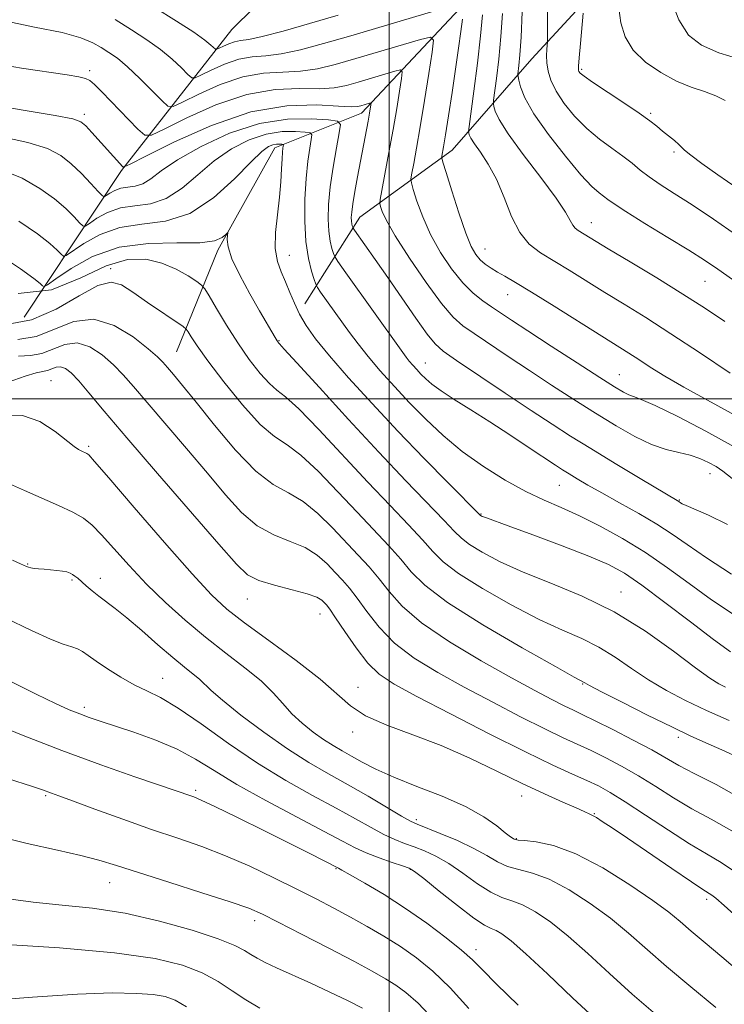
# Model space of a CAD drawing. Extents: x 2044800 to 2047700, y 362300 to 365200.
# Drawn here: x 2046427 to 2046566, y 363881 to 364075 of the extents above; entities that cross this region are included whole.
import ezdxf

# ---------------------------------------------------------------- set-up
doc = ezdxf.new("R2010")
doc.units = 0
doc.header["$MEASUREMENT"] = 0
for name, color, linetype, lineweight in [('32000', 7, 'Continuous', 0), ('DTM HARD BREAKLINE', 7, 'Continuous', 0), ('DTM SPOT ELEVATION', 2, 'Continuous', 13), ('INDEX CONTOUR', 41, 'Continuous', 13), ('INTERMEDIATE CONTOUR', 44, 'Continuous', 0)]:
    doc.layers.add(name, color=color, linetype=linetype, lineweight=lineweight)

msp = doc.modelspace()

# ---------------------------------------------------------------- linework, layer by layer
at = {"layer": '32000', "flags": 128}
for points in [[(2046500, 362500), (2046500, 365000)], [(2045000, 364000), (2047500, 364000)]]:
    msp.add_lwpolyline(points, dxfattribs=at)
at = {"layer": 'DTM HARD BREAKLINE'}
for points in [[(2046428.2, 364016.06, 1150), (2046447.34, 364044.95, 1159.81), (2046469.04, 364072.67, 1169.38), (2046486.78, 364090.26, 1174.56), (2046506.68, 364106.78, 1179.46), (2046524.05, 364119.13, 1181.59), (2046541.16, 364136.3, 1185.64)], [(2046557.43, 364098.78, 1181.26), (2046528.07, 364066.91, 1173.15), (2046512.4, 364048.93, 1166.69), (2046494.24, 364035.75, 1160.75), (2046483.43, 364018.68, 1154.76)], [(2046529.97, 364092.89, 1173.67), (2046513.8, 364076.75, 1165.56), (2046494.55, 364056.24, 1159.38), (2046477.52, 364049.37, 1153.4), (2046466.32, 364029.29, 1151.7), (2046458.16, 364009.26, 1146.89)]]:
    msp.add_polyline3d(points, dxfattribs=at)
at = {"layer": 'DTM SPOT ELEVATION'}
for p in [(2046441.09, 364064.56, 1162.33), (2046537.86, 364064.85, 1176.24), (2046440.02, 364055.99, 1160.36), (2046551.42, 364056.21, 1176.24), (2046556, 364048.58, 1175.7), (2046539.72, 364034.69, 1170.7), (2046480.37, 364028.22, 1154.8), (2046518.86, 364029.46, 1166.8), (2046445.2, 364025.6, 1148.33), (2046562.14, 364023.11, 1171.1), (2046523.31, 364020.51, 1165.2), (2046478.32, 364011.42, 1152.1), (2046507.11, 364007.09, 1158.78), (2046433.45, 364003.59, 1140.83), (2046545.29, 364004.73, 1164.8), (2046440.87, 363990.63, 1140.24), (2046563.06, 363985.3, 1161.3), (2046533.46, 363982.97, 1157.1), (2046557.05, 363980.1, 1160.1), (2046518.06, 363977.34, 1154.1), (2046428.89, 363967.5, 1136.1), (2046437.63, 363964.36, 1135.8), (2046443.19, 363964.71, 1136.6), (2046472.09, 363960.59, 1141.23), (2046545.58, 363962.02, 1152.7), (2046486.4, 363957.66, 1141.23), (2046455.43, 363945.01, 1134.8), (2046493.87, 363943.23, 1140.73), (2046538.03, 363943.9, 1147.9), (2046440.06, 363939.32, 1132.4), (2046492.8, 363934.41, 1139.6), (2046556.84, 363933.38, 1147.6), (2046432.44, 363921.92, 1127.8), (2046461.94, 363922.94, 1130.3), (2046526.05, 363921.88, 1139.3), (2046540.31, 363918.38, 1140.1), (2046505.35, 363917.22, 1136.39), (2046525.03, 363913.42, 1138.1), (2046489.52, 363907.58, 1129.9), (2046504.13, 363907.4, 1131.9), (2046445.03, 363904.78, 1125.2), (2046562.43, 363901.48, 1139.6), (2046473.53, 363897.33, 1125.5), (2046517.08, 363891.62, 1130.5)]:
    msp.add_point(p, dxfattribs=at)
at = {"layer": 'INDEX CONTOUR'}
for points in [[(2046555.322, 364078.876, 1180), (2046556.93, 364074.588, 1180), (2046558.893, 364071.569, 1180), (2046561.435, 364069.575, 1180), (2046564.843, 364068.1039, 1180), (2046569.186, 364066.759, 1180)], [(2046522.253, 364075.854, 1170), (2046521.945, 364071.2841, 1170), (2046521.525, 364066.8751, 1170), (2046521.079, 364063.072, 1170), (2046520.519, 364058.754, 1170), (2046520.479, 364058.04, 1170), (2046520.562, 364057.5269, 1170), (2046520.813, 364056.645, 1170), (2046521.603, 364054.986, 1170), (2046523.38, 364052.185, 1170), (2046526.36, 364048.105, 1170), (2046529.828, 364043.533, 1170), (2046532.834, 364039.484, 1170), (2046534.669, 364036.734, 1170), (2046535.587, 364035.105, 1170), (2046536.081, 364034.178, 1170), (2046536.566, 364033.584, 1170), (2046537.138, 364033.146, 1170), (2046543.059, 364029.555, 1170), (2046547.394, 364026.948, 1170), (2046552.602, 364023.794, 1170), (2046557.7719, 364020.598, 1170), (2046562.199, 364017.754, 1170), (2046566.01, 364015.2031, 1170)], [(2046421.4871, 364057.899, 1160), (2046428.3991, 364056.773, 1160), (2046434.299, 364055.7869, 1160), (2046437.746, 364055.124, 1160), (2046439.374, 364054.547, 1160), (2046440.334, 364053.721, 1160), (2046441.539, 364052.417, 1160), (2046447.62, 364045.655, 1160), (2046447.888, 364045.629, 1160), (2046449.061, 364046.172, 1160), (2046452.145, 364047.749, 1160), (2046457.771, 364050.57, 1160), (2046465.07, 364053.827, 1160), (2046472.802, 364056.455, 1160), (2046479.865, 364057.676, 1160), (2046485.733, 364057.847, 1160), (2046490.021, 364057.6099, 1160), (2046492.5219, 364057.488, 1160), (2046493.751, 364057.534, 1160), (2046494.397, 364057.679, 1160), (2046496.106, 364058.186, 1160), (2046496.368, 364058.248, 1160), (2046496.447, 364058.161, 1160), (2046496.412, 364057.851, 1160), (2046496.139, 364056.201, 1160), (2046495.858, 364054.624, 1160), (2046493.785, 364043.68, 1160), (2046493.248, 364040.778, 1160), (2046492.839, 364038.388, 1160), (2046492.613, 364036.7371, 1160), (2046492.539, 364035.684, 1160), (2046492.565, 364034.993, 1160), (2046492.642, 364034.469, 1160), (2046492.738, 364034.075, 1160), (2046492.821, 364033.811, 1160), (2046492.906, 364033.617, 1160), (2046493.193, 364033.187, 1160), (2046497.267, 364027.434, 1160), (2046499.724, 364023.91, 1160), (2046505.248, 364015.907, 1160), (2046507.486, 364012.742, 1160), (2046509.023, 364010.799, 1160), (2046510.612, 364009.397, 1160), (2046513.246, 364007.577, 1160), (2046522.823, 364001.138, 1160), (2046527.901, 363997.741, 1160), (2046532.016, 363995.021, 1160), (2046535.654, 363992.68, 1160), (2046539.625, 363990.211, 1160), (2046544.429, 363987.292, 1160), (2046549.336, 363984.342, 1160), (2046556.982, 363979.78, 1160), (2046557.303, 363979.559, 1160), (2046557.614, 363979.373, 1160), (2046558.392, 363978.997, 1160), (2046562.8101, 363977.081, 1160), (2046566.5419, 363975.2671, 1160)], [(2046426.989, 364020.744, 1150), (2046433.567, 364021.484, 1150), (2046439.3429, 364023.811, 1150), (2046444.319, 364026.191, 1150), (2046448.528, 364027.401, 1150), (2046452.119, 364027.466, 1150), (2046455.269, 364026.723, 1150), (2046458.0901, 364025.513, 1150), (2046460.448, 364024.182, 1150), (2046462.141, 364023.08, 1150), (2046463.094, 364022.396, 1150), (2046463.722, 364021.667, 1150), (2046464.562, 364020.267, 1150), (2046466.023, 364017.765, 1150), (2046467.991, 364014.498, 1150), (2046470.221, 364011.001, 1150), (2046472.484, 364007.752, 1150), (2046474.605, 364005.014, 1150), (2046476.423, 364002.997, 1150), (2046477.92, 364001.714, 1150), (2046479.63, 364000.38, 1150), (2046482.232, 363998.016, 1150), (2046486.165, 363993.961, 1150), (2046495.809, 363983.591, 1150), (2046500.159, 363979.006, 1150), (2046503.775, 363975.23, 1150), (2046506.548, 363972.254, 1150), (2046508.5521, 363969.978, 1150), (2046510.587, 363967.952, 1150), (2046513.635, 363965.636, 1150), (2046518.338, 363962.678, 1150), (2046523.981, 363959.473, 1150), (2046529.506, 363956.602, 1150), (2046534.096, 363954.476, 1150), (2046537.878, 363952.814, 1150), (2046541.216, 363951.161, 1150), (2046544.431, 363949.1741, 1150), (2046547.6581, 363946.957, 1150), (2046550.988, 363944.723, 1150), (2046554.509, 363942.636, 1150), (2046558.298, 363940.6559, 1150), (2046562.433, 363938.691, 1150), (2046566.885, 363936.7, 1150)], [(2046424.268, 363996.691, 1140), (2046427.866, 363996.725, 1140), (2046431.284, 363995.515, 1140), (2046434.2699, 363993.599, 1140), (2046438.0471, 363990.602, 1140), (2046438.889, 363990.027, 1140), (2046439.405, 363989.757, 1140), (2046440.541, 363989.246, 1140), (2046440.9009, 363988.958, 1140), (2046442.047, 363987.688, 1140), (2046444.867, 363984.43, 1140), (2046449.842, 363978.654, 1140), (2046455.825, 363971.741, 1140), (2046461.263, 363965.545, 1140), (2046465.073, 363961.408, 1140), (2046468.067, 363958.613, 1140), (2046471.527, 363955.929, 1140), (2046476.3259, 363952.442, 1140), (2046481.69, 363948.514, 1140), (2046486.439, 363944.823, 1140), (2046492.378, 363939.591, 1140), (2046495.358, 363937.651, 1140), (2046499.528, 363935.812, 1140), (2046504.653, 363933.898, 1140), (2046510.232, 363931.755, 1140), (2046515.822, 363929.298, 1140), (2046521.189, 363926.725, 1140), (2046526.154, 363924.306, 1140), (2046530.536, 363922.268, 1140), (2046534.143, 363920.665, 1140), (2046536.78, 363919.512, 1140), (2046538.346, 363918.799, 1140), (2046539.463, 363918.2411, 1140), (2046539.721, 363918.135, 1140), (2046540.096, 363917.964, 1140), (2046540.759, 363917.59, 1140), (2046541.907, 363916.861, 1140), (2046543.834, 363915.579, 1140), (2046546.859, 363913.529, 1140), (2046555.615, 363907.561, 1140), (2046559.422, 363904.984, 1140), (2046561.7, 363903.473, 1140), (2046563.441, 363902.338, 1140), (2046564.231, 363901.723, 1140), (2046565.885, 363900.297, 1140), (2046569.104, 363897.423, 1140)], [(2046414.008, 363939.4459, 1130), (2046427.69, 363933.8911, 1130), (2046435.619, 363930.776, 1130), (2046443.263, 363927.965, 1130), (2046449.9679, 363925.632, 1130), (2046458.267, 363922.825, 1130), (2046460.808, 363921.941, 1130), (2046461.59, 363921.6569, 1130), (2046462.987, 363921.056, 1130), (2046465.705, 363919.775, 1130), (2046470.138, 363917.609, 1130), (2046475.441, 363914.982, 1130), (2046480.453, 363912.479, 1130), (2046484.2499, 363910.567, 1130), (2046490.017, 363907.629, 1130), (2046490.708, 363907.262, 1130), (2046492.336, 363906.352, 1130), (2046495.2, 363904.705, 1130), (2046498.981, 363902.433, 1130), (2046503.202, 363899.7241, 1130), (2046507.408, 363896.7901, 1130), (2046511.212, 363893.938, 1130), (2046514.247, 363891.498, 1130), (2046516.368, 363889.6129, 1130), (2046518.328, 363887.665, 1130), (2046521.104, 363884.85, 1130), (2046525.338, 363880.668, 1130)], [(2046420.349, 363881.55, 1120), (2046429.811, 363882.273, 1120), (2046438.692, 363882.857, 1120), (2046445.484, 363883.084, 1120), (2046450.2839, 363883.01, 1120), (2046453.59, 363882.762, 1120), (2046455.921, 363882.395, 1120), (2046457.887, 363881.693, 1120), (2046460.118, 363880.37, 1120)]]:
    msp.add_polyline3d(points, dxfattribs=at)
at = {"layer": 'INTERMEDIATE CONTOUR'}
for points in [[(2046531.109, 364084.558, 1174), (2046531.15, 364074.066, 1174), (2046531.1461, 364071.357, 1174), (2046531.128, 364070.199, 1174), (2046531.083, 364069.599, 1174), (2046531.009, 364068.747, 1174), (2046530.963, 364067.556, 1174), (2046531.0149, 364066.123, 1174), (2046531.247, 364064.516, 1174), (2046531.799, 364062.691, 1174), (2046532.821, 364060.577, 1174), (2046534.414, 364058.157, 1174), (2046536.472, 364055.619, 1174), (2046538.838, 364053.208, 1174), (2046541.345, 364051.113, 1174), (2046543.793, 364049.3191, 1174), (2046545.972, 364047.758, 1174), (2046547.76, 364046.359, 1174), (2046549.379, 364045.032, 1174), (2046551.136, 364043.6839, 1174), (2046553.313, 364042.206, 1174), (2046556.075, 364040.427, 1174), (2046559.561, 364038.165, 1174), (2046563.792, 364035.331, 1174), (2046568.334, 364032.23, 1174)], [(2046446.075, 364074.629, 1166), (2046449.316, 364072.63, 1166), (2046452.333, 364070.683, 1166), (2046455.036, 364068.751, 1166), (2046457.337, 364066.842, 1166), (2046459.158, 364065.137, 1166), (2046460.42, 364063.863, 1166), (2046461.151, 364063.201, 1166), (2046461.807, 364063.156, 1166), (2046462.952, 364063.69, 1166), (2046464.979, 364064.707, 1166), (2046467.61, 364065.88, 1166), (2046470.395, 364066.8269, 1166), (2046473.021, 364067.291, 1166), (2046475.699, 364067.518, 1166), (2046478.774, 364067.881, 1166), (2046482.54, 364068.678, 1166), (2046487.089, 364069.902, 1166), (2046492.465, 364071.472, 1166), (2046511.846, 364077.206, 1166)], [(2046453.759, 364077.07, 1168), (2046458.138, 364074.351, 1168), (2046461.549, 364072.153, 1168), (2046463.737, 364070.611, 1168), (2046464.94, 364069.635, 1168), (2046465.819, 364068.804, 1168), (2046466.087, 364068.786, 1168), (2046466.554, 364069.004, 1168), (2046467.382, 364069.419, 1168), (2046468.456, 364069.898, 1168), (2046469.593, 364070.284, 1168), (2046470.74, 364070.496, 1168), (2046472.355, 364070.741, 1168), (2046475.025, 364071.304, 1168), (2046479.142, 364072.387, 1168), (2046484.309, 364073.858, 1168), (2046489.931, 364075.508, 1168)], [(2046545.182, 364076.881, 1178), (2046545.529, 364073.994, 1178), (2046546.394, 364071.235, 1178), (2046547.989, 364068.642, 1178), (2046550.421, 364066.265, 1178), (2046553.392, 364064.197, 1178), (2046556.501, 364062.543, 1178), (2046559.405, 364061.356, 1178), (2046561.996, 364060.468, 1178), (2046564.227, 364059.657, 1178), (2046566.045, 364058.742, 1178)], [(2046514.407, 364074.71, 1166), (2046514.097, 364072.286, 1166), (2046513.647, 364068.986, 1166), (2046513.0601, 364064.912, 1166), (2046512.3641, 364060.274, 1166), (2046511.659, 364055.71, 1166), (2046511.068, 364051.966, 1166), (2046510.681, 364049.589, 1166), (2046510.361, 364047.769, 1166), (2046510.344, 364047.403, 1166), (2046510.556, 364046.568, 1166), (2046511.176, 364044.548, 1166), (2046512.304, 364040.938, 1166), (2046513.706, 364036.582, 1166), (2046515.066, 364032.632, 1166), (2046516.148, 364029.969, 1166), (2046517.038, 364028.377, 1166), (2046517.907, 364027.365, 1166), (2046518.893, 364026.52, 1166), (2046520.021, 364025.73, 1166), (2046521.287, 364024.957, 1166), (2046522.768, 364024.115, 1166), (2046524.851, 364022.915, 1166), (2046528.005, 364021.016, 1166), (2046532.447, 364018.252, 1166), (2046541.804, 364012.35, 1166), (2046547.139, 364009.013, 1166), (2046549.087, 364007.762, 1166), (2046551.354, 364006.2699, 1166), (2046554.236, 364004.449, 1166), (2046557.952, 364002.281, 1166), (2046562.627, 363999.746, 1166), (2046567.984, 363996.808, 1166)], [(2046518.353, 364075.569, 1168), (2046517.965, 364071.421, 1168), (2046517.343, 364066.071, 1168), (2046516.637, 364060.537, 1168), (2046515.718, 364053.605, 1168), (2046515.611, 364052.634, 1168), (2046515.6301, 364052.332, 1168), (2046515.73, 364051.983, 1168), (2046516.042, 364051.3269, 1168), (2046516.745, 364050.218, 1168), (2046517.947, 364048.531, 1168), (2046519.473, 364046.209, 1168), (2046521.078, 364043.216, 1168), (2046522.585, 364039.621, 1168), (2046524.072, 364035.92, 1168), (2046525.684, 364032.714, 1168), (2046527.553, 364030.4219, 1168), (2046529.759, 364028.735, 1168), (2046535.413, 364025.31, 1168), (2046542.431, 364020.952, 1168), (2046546.235, 364018.621, 1168), (2046550.459, 364015.999, 1168), (2046555.415, 364012.816, 1168), (2046561.197, 364008.97, 1168), (2046567.027, 364005.037, 1168)], [(2046526.153, 364076.139, 1172), (2046525.925, 364071.147, 1172), (2046525.708, 364067.68, 1172), (2046525.521, 364065.606, 1172), (2046525.319, 364063.904, 1172), (2046525.347, 364063.445, 1172), (2046525.493, 364062.721, 1172), (2046525.839, 364061.378, 1172), (2046526.704, 364059.223, 1172), (2046528.465, 364056.101, 1172), (2046531.305, 364052.032, 1172), (2046534.64, 364047.734, 1172), (2046537.693, 364044.098, 1172), (2046539.862, 364041.786, 1172), (2046541.262, 364040.531, 1172), (2046542.973, 364039.235, 1172), (2046544.212, 364038.351, 1172), (2046546.536, 364036.84, 1172), (2046550.305, 364034.508, 1172), (2046554.772, 364031.7819, 1172), (2046558.912, 364029.241, 1172), (2046562.013, 364027.279, 1172), (2046564.607, 364025.55, 1172), (2046567.539, 364023.519, 1172)], [(2046538.173, 364075.9261, 1176), (2046537.591, 364069.915, 1176), (2046537.334, 364067.1, 1176), (2046537.213, 364065.44, 1176), (2046537.218, 364064.697, 1176), (2046537.32, 364064.392, 1176), (2046537.566, 364064.085, 1176), (2046538.309, 364063.48, 1176), (2046539.9831, 364062.317, 1176), (2046546.15, 364058.274, 1176), (2046549.175, 364056.246, 1176), (2046551.2561, 364054.7401, 1176), (2046552.628, 364053.639, 1176), (2046553.741, 364052.699, 1176), (2046554.93, 364051.7391, 1176), (2046556.085, 364050.824, 1176), (2046556.978, 364050.076, 1176), (2046558.105, 364048.9551, 1176), (2046559.3, 364047.972, 1176), (2046561.514, 364046.33, 1176), (2046564.636, 364044.102, 1176), (2046568.43, 364041.443, 1176)], [(2046423.719, 364074.533, 1164), (2046430.249, 364073.171, 1164), (2046435.667, 364072.084, 1164), (2046439.358, 364071.069, 1164), (2046441.709, 364070.087, 1164), (2046443.358, 364069.142, 1164), (2046444.874, 364068.191, 1164), (2046446.528, 364067.015, 1164), (2046448.522, 364065.349, 1164), (2046450.938, 364063.072, 1164), (2046453.377, 364060.64, 1164), (2046455.319, 364058.652, 1164), (2046456.483, 364057.598, 1164), (2046457.5279, 364057.5269, 1164), (2046459.35, 364058.376, 1164), (2046462.576, 364059.994, 1164), (2046466.763, 364061.862, 1164), (2046471.198, 364063.37, 1164), (2046475.303, 364064.086, 1164), (2046479.044, 364064.294, 1164), (2046482.523, 364064.457, 1164), (2046485.878, 364064.951, 1164), (2046489.398, 364065.805, 1164), (2046493.408, 364066.963, 1164), (2046506.1481, 364070.743, 1164), (2046508.094, 364071.2039, 1164), (2046508.684, 364070.557, 1164), (2046508.423, 364068.247, 1164), (2046507.76, 364064.006, 1164), (2046506.92, 364058.705, 1164), (2046506.074, 364053.502, 1164), (2046505.362, 364049.345, 1164), (2046504.819, 364046.345, 1164), (2046504.452, 364044.404, 1164), (2046504.278, 364043.323, 1164), (2046504.349, 364042.492, 1164), (2046504.7239, 364041.196, 1164), (2046505.46, 364038.907, 1164), (2046506.587, 364035.829, 1164), (2046508.133, 364032.349, 1164), (2046510.083, 364028.835, 1164), (2046512.264, 364025.572, 1164), (2046514.463, 364022.829, 1164), (2046516.506, 364020.787, 1164), (2046518.381, 364019.291, 1164), (2046520.117, 364018.101, 1164), (2046524.024, 364015.504, 1164), (2046527.266, 364013.377, 1164), (2046531.857, 364010.388, 1164), (2046536.945, 364007.092, 1164), (2046541.392, 364004.227, 1164), (2046544.34, 364002.357, 1164), (2046546.058, 364001.33, 1164), (2046547.097, 364000.818, 1164), (2046548.03, 364000.478, 1164), (2046549.536, 363999.905, 1164), (2046552.317, 363998.68, 1164), (2046556.796, 363996.517, 1164), (2046562.283, 363993.674, 1164), (2046567.812, 363990.544, 1164)], [(2046421.589, 364066.098, 1162), (2046427.653, 364065.086, 1162), (2046436.6739, 364063.755, 1162), (2046438.927, 364063.378, 1162), (2046440.238, 364063.064, 1162), (2046441.102, 364062.67, 1162), (2046442.015, 364061.895, 1162), (2046443.475, 364060.398, 1162), (2046450.573, 364053.077, 1162), (2046451.92, 364051.887, 1162), (2046453.261, 364051.884, 1162), (2046455.748, 364053.063, 1162), (2046460.174, 364055.282, 1162), (2046465.917, 364057.845, 1162), (2046471.9999, 364059.913, 1162), (2046477.5841, 364060.881, 1162), (2046482.388, 364061.07, 1162), (2046486.272, 364061.033, 1162), (2046489.2, 364061.22, 1162), (2046491.574, 364061.669, 1162), (2046493.902, 364062.321, 1162), (2046501.127, 364064.465, 1162), (2046502.231, 364064.726, 1162), (2046502.565, 364064.359, 1162), (2046502.417, 364063.049, 1162), (2046502.029, 364060.581, 1162), (2046501.469, 364057.135, 1162), (2046500.761, 364052.99, 1162), (2046499.9481, 364048.494, 1162), (2046498.212, 364039.244, 1162), (2046498.142, 364038.416, 1162), (2046498.272, 364037.845, 1162), (2046498.615, 364036.876, 1162), (2046499.468, 364035.077, 1162), (2046501.199, 364032.066, 1162), (2046503.992, 364027.717, 1162), (2046507.281, 364022.906, 1162), (2046510.312, 364018.76, 1162), (2046512.568, 364016.0811, 1162), (2046514.472, 364014.38, 1162), (2046516.681, 364012.839, 1162), (2046523.4229, 364008.321, 1162), (2046527.584, 364005.559, 1162), (2046531.94, 364002.703, 1162), (2046536.325, 363999.871, 1162), (2046540.595, 363997.1679, 1162), (2046544.616, 363994.704, 1162), (2046548.31, 363992.614, 1162), (2046551.613, 363991.038, 1162), (2046554.484, 363990.047, 1162), (2046556.975, 363989.429, 1162), (2046559.162, 363988.903, 1162), (2046561.106, 363988.2481, 1162), (2046562.817, 363987.476, 1162), (2046564.292, 363986.66, 1162), (2046565.647, 363985.767, 1162), (2046567.482, 363984.356, 1162)], [(2046423.567, 364051.652, 1158), (2046428.9479, 364050.472, 1158), (2046432.7761, 364049.26, 1158), (2046435.402, 364047.908, 1158), (2046437.474, 364046.28, 1158), (2046439.491, 364044.3319, 1158), (2046441.334, 364042.381, 1158), (2046442.728, 364040.832, 1158), (2046443.508, 364039.993, 1158), (2046443.926, 364039.777, 1158), (2046444.341, 364040, 1158), (2046445.039, 364040.475, 1158), (2046446.026, 364041.019, 1158), (2046447.2321, 364041.445, 1158), (2046448.593, 364041.649, 1158), (2046450.046, 364041.842, 1158), (2046451.528, 364042.32, 1158), (2046453.083, 364043.324, 1158), (2046455.169, 364044.903, 1158), (2046458.35, 364047.054, 1158), (2046462.982, 364049.675, 1158), (2046468.5841, 364052.258, 1158), (2046474.466, 364054.1941, 1158), (2046479.982, 364055.054, 1158), (2046484.6489, 364055.129, 1158), (2046488.0299, 364054.892, 1158), (2046489.836, 364054.64, 1158), (2046490.394, 364053.981, 1158), (2046490.181, 364052.353, 1158), (2046489.627, 364049.4021, 1158), (2046488.969, 364045.6221, 1158), (2046488.398, 364041.718, 1158), (2046488.065, 364038.272, 1158), (2046487.976, 364035.369, 1158), (2046488.0969, 364032.973, 1158), (2046488.382, 364031.053, 1158), (2046488.733, 364029.607, 1158), (2046489.036, 364028.639, 1158), (2046489.287, 364028.014, 1158), (2046489.922, 364027.023, 1158), (2046491.484, 364024.817, 1158), (2046502.341, 364009.583, 1158), (2046503.323, 364008.233, 1158), (2046503.95, 364007.436, 1158), (2046504.624, 364006.647, 1158), (2046505.398, 364005.785, 1158), (2046506.24, 364004.883, 1158), (2046507.167, 364003.948, 1158), (2046508.4, 364002.88, 1158), (2046510.212, 364001.552, 1158), (2046512.799, 363999.864, 1158), (2046516.049, 363997.826, 1158), (2046519.7741, 363995.473, 1158), (2046523.7361, 363992.895, 1158), (2046527.501, 363990.394, 1158), (2046532.671, 363986.9391, 1158), (2046534.098, 363986.012, 1158), (2046535.373, 363985.217, 1158), (2046536.945, 363984.268, 1158), (2046539.032, 363983.048, 1158), (2046541.798, 363981.4859, 1158), (2046545.287, 363979.558, 1158), (2046549.078, 363977.435, 1158), (2046552.633, 363975.338, 1158), (2046555.631, 363973.387, 1158), (2046558.621, 363971.311, 1158), (2046562.37, 363968.7379, 1158), (2046567.3181, 363965.481, 1158)], [(2046423.597, 364045.157, 1156), (2046427.788, 364043.417, 1156), (2046431.286, 364041.429, 1156), (2046434.132, 364039.381, 1156), (2046436.365, 364037.458, 1156), (2046438.012, 364035.825, 1156), (2046439.096, 364034.639, 1156), (2046439.708, 364034.029, 1156), (2046440.208, 364034, 1156), (2046441.027, 364034.529, 1156), (2046442.497, 364035.531, 1156), (2046444.574, 364036.675, 1156), (2046447.114, 364037.573, 1156), (2046449.978, 364038.001, 1156), (2046453.0359, 364038.409, 1156), (2046456.156, 364039.413, 1156), (2046459.245, 364041.433, 1156), (2046462.358, 364044.0989, 1156), (2046465.585, 364046.844, 1156), (2046468.977, 364049.182, 1156), (2046472.428, 364050.957, 1156), (2046475.794, 364052.096, 1156), (2046478.911, 364052.582, 1156), (2046481.55, 364052.625, 1156), (2046483.46, 364052.491, 1156), (2046484.481, 364052.348, 1156), (2046484.797, 364051.976, 1156), (2046484.676, 364051.056, 1156), (2046484.362, 364049.327, 1156), (2046483.982, 364046.759, 1156), (2046483.638, 364043.3841, 1156), (2046483.423, 364039.313, 1156), (2046483.401, 364034.993, 1156), (2046483.629, 364030.953, 1156), (2046484.122, 364027.637, 1156), (2046484.728, 364025.139, 1156), (2046485.251, 364023.468, 1156), (2046485.576, 364022.541, 1156), (2046485.903, 364021.909, 1156), (2046486.512, 364021.029, 1156), (2046492.192, 364013.057, 1156), (2046493.872, 364010.8, 1156), (2046495.846, 364008.322, 1156), (2046498.248, 364005.511, 1156), (2046501.009, 364002.4391, 1156), (2046504.01, 363999.225, 1156), (2046507.172, 363995.977, 1156), (2046510.577, 363992.763, 1156), (2046514.35, 363989.6401, 1156), (2046518.531, 363986.679, 1156), (2046522.835, 363984.015, 1156), (2046526.893, 363981.796, 1156), (2046530.467, 363980.084, 1156), (2046533.837, 363978.602, 1156), (2046537.411, 363976.986, 1156), (2046541.486, 363974.949, 1156), (2046545.899, 363972.508, 1156), (2046550.373, 363969.754, 1156), (2046554.708, 363966.778, 1156), (2046558.9979, 363963.661, 1156), (2046563.414, 363960.478, 1156), (2046568.019, 363957.341, 1156)], [(2046427.17, 364034.95, 1154), (2046430.789, 364032.482, 1154), (2046433.239, 364030.585, 1154), (2046434.691, 364029.269, 1154), (2046435.464, 364028.446, 1154), (2046435.908, 364028.065, 1154), (2046436.491, 364028.224, 1154), (2046439.955, 364030.586, 1154), (2046443.121, 364032.331, 1154), (2046446.995, 364033.7, 1154), (2046451.363, 364034.353, 1154), (2046456.026, 364034.975, 1154), (2046460.784, 364036.506, 1154), (2046465.408, 364039.542, 1154), (2046469.548, 364043.296, 1154), (2046472.82, 364046.6341, 1154), (2046474.972, 364048.688, 1154), (2046476.273, 364049.656, 1154), (2046477.122, 364049.9991, 1154), (2046477.841, 364050.111, 1154), (2046478.45, 364050.121, 1154), (2046478.891, 364050.09, 1154), (2046479.1261, 364050.057, 1154), (2046479.199, 364049.971, 1154), (2046479.171, 364049.759, 1154), (2046479.098, 364049.332, 1154), (2046479.007, 364048.544, 1154), (2046478.918, 364047.233, 1154), (2046478.836, 364045.28, 1154), (2046478.699, 364042.728, 1154), (2046478.432, 364039.663, 1154), (2046478.0151, 364036.219, 1154), (2046477.646, 364032.733, 1154), (2046477.58, 364029.589, 1154), (2046477.993, 364027.06, 1154), (2046478.747, 364024.966, 1154), (2046479.627, 364023.0119, 1154), (2046480.473, 364020.963, 1154), (2046481.344, 364018.82, 1154), (2046482.359, 364016.642, 1154), (2046483.662, 364014.415, 1154), (2046485.525, 364011.828, 1154), (2046488.246, 364008.498, 1154), (2046492.019, 364004.168, 1154), (2046496.6151, 363999.091, 1154), (2046501.7, 363993.647, 1154), (2046506.885, 363988.254, 1154), (2046511.57, 363983.4749, 1154), (2046517.952, 363977.055, 1154), (2046518.075, 363976.979, 1154), (2046518.273, 363976.881, 1154), (2046518.572, 363976.756, 1154), (2046519.112, 363976.556, 1154), (2046523.414, 363974.999, 1154), (2046528.253, 363973.229, 1154), (2046533.991, 363971.09, 1154), (2046539.27, 363969.047, 1154), (2046543.1339, 363967.383, 1154), (2046546.254, 363965.674, 1154), (2046549.706, 363963.312, 1154), (2046554.23, 363959.932, 1154), (2046559.223, 363956.112, 1154), (2046563.747, 363952.67, 1154), (2046567.13, 363950.215, 1154)], [(2046423.054, 364028.471, 1152), (2046427.446, 364025.584, 1152), (2046430.112, 364023.711, 1152), (2046431.37, 364022.713, 1152), (2046431.832, 364022.253, 1152), (2046432.107, 364022.1, 1152), (2046432.773, 364022.4471, 1152), (2046434.399, 364023.589, 1152), (2046437.413, 364025.642, 1152), (2046441.669, 364027.988, 1152), (2046446.876, 364029.827, 1152), (2046452.651, 364030.597, 1152), (2046458.234, 364030.677, 1152), (2046462.775, 364030.683, 1152), (2046465.652, 364031.08, 1152), (2046467.166, 364031.729, 1152), (2046467.85, 364032.339, 1152), (2046468.16, 364032.665, 1152), (2046468.249, 364032.635, 1152), (2046468.194, 364032.226, 1152), (2046468.111, 364031.378, 1152), (2046468.289, 364029.903, 1152), (2046469.056, 364027.578, 1152), (2046470.603, 364024.331, 1152), (2046472.576, 364020.695, 1152), (2046474.482, 364017.352, 1152), (2046477.5521, 364012.059, 1152), (2046477.929, 364011.441, 1152), (2046478.129, 364011.139, 1152), (2046478.23, 364011.019, 1152), (2046478.424, 364010.822, 1152), (2046479.366, 364009.806, 1152), (2046481.825, 364007.108, 1152), (2046486.273, 364002.2061, 1152), (2046491.989, 363995.944, 1152), (2046497.954, 363989.505, 1152), (2046503.285, 363983.892, 1152), (2046510.824, 363976.082, 1152), (2046512.793, 363973.968, 1152), (2046514.183, 363972.581, 1152), (2046515.793, 363971.345, 1152), (2046518.292, 363969.8, 1152), (2046521.809, 363967.947, 1152), (2046526.339, 363965.902, 1152), (2046531.816, 363963.72, 1152), (2046537.916, 363961.2, 1152), (2046544.251, 363958.075, 1152), (2046550.413, 363954.255, 1152), (2046555.9141, 363950.331, 1152), (2046560.245, 363947.069, 1152), (2046563.082, 363945.027, 1152), (2046564.839, 363943.928, 1152), (2046566.117, 363943.2901, 1152)], [(2046425.024, 364014.719, 1148), (2046429.6601, 364015.582, 1148), (2046434.478, 364017.681, 1148), (2046438.997, 364020.256, 1148), (2046442.7079, 364022.287, 1148), (2046445.312, 364022.979, 1148), (2046447.349, 364022.437, 1148), (2046449.568, 364020.989, 1148), (2046452.469, 364018.99, 1148), (2046459.472, 364014.25, 1148), (2046460.089, 364013.726, 1148), (2046460.445, 364013.189, 1148), (2046461.035, 364012.207, 1148), (2046462.214, 364010.425, 1148), (2046464.3061, 364007.502, 1148), (2046467.458, 364003.34, 1148), (2046471.133, 363998.798, 1148), (2046474.617, 363994.976, 1148), (2046477.416, 363992.605, 1148), (2046479.895, 363990.955, 1148), (2046482.638, 363988.924, 1148), (2046486.058, 363985.716, 1148), (2046489.88, 363981.732, 1148), (2046493.663, 363977.678, 1148), (2046499.907, 363971.0749, 1148), (2046502.271, 363968.426, 1148), (2046504.31, 363965.988, 1148), (2046506.991, 363963.323, 1148), (2046511.476, 363959.927, 1148), (2046518.384, 363955.556, 1148), (2046526.153, 363950.998, 1148), (2046532.674, 363947.302, 1148), (2046536.376, 363945.232, 1148), (2046538.449, 363944.093, 1148), (2046539.4021, 363943.583, 1148), (2046541.731, 363942.377, 1148), (2046545.818, 363940.296, 1148), (2046550.812, 363937.783, 1148), (2046555.558, 363935.441, 1148), (2046559.22, 363933.704, 1148), (2046562.244, 363932.338, 1148), (2046565.401, 363930.943, 1148), (2046569.268, 363929.187, 1148)], [(2046426.951, 364011.662, 1146), (2046430.537, 364012.266, 1146), (2046437.96, 364015.197, 1146), (2046441.87, 364015.683, 1146), (2046445.9, 364014.458, 1146), (2046449.64, 364012.187, 1146), (2046452.587, 364009.873, 1146), (2046454.413, 364008.281, 1146), (2046455.493, 364007.201, 1146), (2046456.378, 364006.183, 1146), (2046457.567, 364004.79, 1146), (2046459.361, 364002.636, 1146), (2046462.012, 363999.348, 1146), (2046465.627, 363994.806, 1146), (2046469.7431, 363989.892, 1146), (2046473.75, 363985.74, 1146), (2046477.19, 363983.138, 1146), (2046480.194, 363981.484, 1146), (2046483.045, 363979.832, 1146), (2046485.95, 363977.47, 1146), (2046488.826, 363974.626, 1146), (2046493.907, 363969.2331, 1146), (2046496.039, 363966.92, 1146), (2046497.995, 363964.598, 1146), (2046499.959, 363962.06, 1146), (2046502.515, 363959.191, 1146), (2046506.347, 363955.896, 1146), (2046511.832, 363952.178, 1146), (2046518.111, 363948.419, 1146), (2046524.017, 363945.1, 1146), (2046528.625, 363942.589, 1146), (2046531.99, 363940.813, 1146), (2046534.408, 363939.591, 1146), (2046536.233, 363938.711, 1146), (2046538.051, 363937.851, 1146), (2046540.506, 363936.658, 1146), (2046544.002, 363934.905, 1146), (2046547.977, 363932.857, 1146), (2046551.633, 363930.901, 1146), (2046556.945, 363927.869, 1146), (2046559.9751, 363926.2669, 1146), (2046564.281, 363924.102, 1146), (2046570.333, 363920.688, 1146)], [(2046427.098, 364008.396, 1144), (2046429.424, 364008.522, 1144), (2046431.664, 364008.909, 1144), (2046436.215, 364010.707, 1144), (2046438.613, 364011.005, 1144), (2046441.105, 364010.227, 1144), (2046443.548, 364008.645, 1144), (2046445.761, 364006.713, 1144), (2046447.681, 364004.735, 1144), (2046449.711, 364002.406, 1144), (2046452.3719, 363999.27, 1144), (2046460.154, 363990.215, 1144), (2046464.236, 363985.39, 1144), (2046467.781, 363981.131, 1144), (2046470.949, 363977.63, 1144), (2046474.054, 363974.99, 1144), (2046477.311, 363973.221, 1144), (2046480.5369, 363971.958, 1144), (2046483.452, 363970.741, 1144), (2046485.842, 363969.225, 1144), (2046487.772, 363967.52, 1144), (2046489.372, 363965.85, 1144), (2046490.781, 363964.347, 1144), (2046492.171, 363962.765, 1144), (2046493.719, 363960.77, 1144), (2046495.602, 363958.135, 1144), (2046497.992, 363955.085, 1144), (2046501.062, 363951.954, 1144), (2046504.932, 363948.997, 1144), (2046509.531, 363946.15, 1144), (2046514.737, 363943.271, 1144), (2046520.347, 363940.292, 1144), (2046525.835, 363937.45, 1144), (2046530.595, 363935.055, 1144), (2046534.2141, 363933.314, 1144), (2046539.697, 363930.776, 1144), (2046542.576, 363929.365, 1144), (2046545.715, 363927.711, 1144), (2046549.025, 363925.814, 1144), (2046552.431, 363923.699, 1144), (2046555.929, 363921.492, 1144), (2046559.533, 363919.349, 1144), (2046563.346, 363917.277, 1144), (2046567.8321, 363914.705, 1144)], [(2046425.064, 364003.275, 1142), (2046428.391, 364004.497, 1142), (2046430.577, 364005.137, 1142), (2046432.791, 364005.553, 1142), (2046434.471, 364006.217, 1142), (2046435.355, 364006.327, 1142), (2046436.31, 364005.996, 1142), (2046437.456, 364005.103, 1142), (2046438.935, 364003.554, 1142), (2046440.9491, 364001.19, 1142), (2046443.929, 363997.611, 1142), (2046448.367, 363992.356, 1142), (2046454.423, 363985.318, 1142), (2046466.46, 363971.433, 1142), (2046469.935, 363967.457, 1142), (2046472.155, 363965.369, 1142), (2046474.358, 363964.24, 1142), (2046477.432, 363963.305, 1142), (2046480.88, 363962.431, 1142), (2046483.858, 363961.649, 1142), (2046485.735, 363960.979, 1142), (2046486.718, 363960.414, 1142), (2046487.226, 363959.937, 1142), (2046487.655, 363959.46, 1142), (2046488.303, 363958.61, 1142), (2046489.442, 363956.941, 1142), (2046491.244, 363954.21, 1142), (2046493.47, 363950.979, 1142), (2046495.776, 363948.011, 1142), (2046498.033, 363945.816, 1142), (2046500.952, 363943.882, 1142), (2046505.458, 363941.443, 1142), (2046512.069, 363937.996, 1142), (2046519.68, 363934.086, 1142), (2046526.782, 363930.52, 1142), (2046532.196, 363927.917, 1142), (2046536.071, 363926.147, 1142), (2046538.8881, 363924.893, 1142), (2046541.15, 363923.825, 1142), (2046543.453, 363922.566, 1142), (2046546.4159, 363920.7281, 1142), (2046550.423, 363918.091, 1142), (2046554.913, 363915.115, 1142), (2046559.091, 363912.431, 1142), (2046562.408, 363910.453, 1142), (2046565.312, 363908.738, 1142), (2046568.495, 363906.628, 1142)], [(2046425.316, 363983.299, 1138), (2046428.264, 363981.94, 1138), (2046434.937, 363979.045, 1138), (2046437.796, 363977.714, 1138), (2046439.87, 363976.525, 1138), (2046441.548, 363975.17, 1138), (2046443.392, 363973.26, 1138), (2046445.846, 363970.523, 1138), (2046448.866, 363967.175, 1138), (2046452.2889, 363963.5499, 1138), (2046455.9699, 363959.935, 1138), (2046459.836, 363956.432, 1138), (2046463.831, 363953.095, 1138), (2046467.8531, 363949.973, 1138), (2046471.618, 363947.095, 1138), (2046474.793, 363944.4841, 1138), (2046477.173, 363942.1469, 1138), (2046479.049, 363940.0241, 1138), (2046480.84, 363938.043, 1138), (2046482.8579, 363936.156, 1138), (2046485.009, 363934.427, 1138), (2046487.094, 363932.9461, 1138), (2046488.9749, 363931.76, 1138), (2046490.755, 363930.737, 1138), (2046492.597, 363929.703, 1138), (2046494.692, 363928.508, 1138), (2046497.343, 363927.118, 1138), (2046500.881, 363925.525, 1138), (2046505.446, 363923.733, 1138), (2046510.428, 363921.795, 1138), (2046515.024, 363919.779, 1138), (2046518.596, 363917.777, 1138), (2046521.145, 363915.982, 1138), (2046522.835, 363914.615, 1138), (2046523.8379, 363913.825, 1138), (2046524.354, 363913.472, 1138), (2046524.596, 363913.344, 1138), (2046524.804, 363913.263, 1138), (2046525.342, 363913.177, 1138), (2046526.604, 363913.064, 1138), (2046528.912, 363912.835, 1138), (2046532.297, 363912.125, 1138), (2046536.716, 363910.497, 1138), (2046541.983, 363907.722, 1138), (2046547.337, 363904.383, 1138), (2046551.875, 363901.271, 1138), (2046554.981, 363898.956, 1138), (2046557.199, 363897.13, 1138), (2046559.361, 363895.266, 1138), (2046562.122, 363892.948, 1138), (2046565.408, 363890.209, 1138), (2046568.97, 363887.189, 1138)], [(2046425.888, 363968.258, 1136), (2046427.458, 363967.537, 1136), (2046428.645, 363967.0139, 1136), (2046429.039, 363966.867, 1136), (2046429.509, 363966.751, 1136), (2046430.167, 363966.6471, 1136), (2046431.034, 363966.549, 1136), (2046432.103, 363966.454, 1136), (2046433.345, 363966.358, 1136), (2046434.615, 363966.249, 1136), (2046435.74, 363966.115, 1136), (2046436.593, 363965.943, 1136), (2046437.223, 363965.728, 1136), (2046437.723, 363965.466, 1136), (2046438.19, 363965.141, 1136), (2046438.726, 363964.698, 1136), (2046440.388, 363963.217, 1136), (2046441.557, 363962.211, 1136), (2046442.877, 363961.154, 1136), (2046446.099, 363958.766, 1136), (2046448.3939, 363956.929, 1136), (2046451.319, 363954.418, 1136), (2046454.498, 363951.625, 1136), (2046457.439, 363949.077, 1136), (2046459.751, 363947.178, 1136), (2046461.458, 363945.83, 1136), (2046462.691, 363944.813, 1136), (2046464.949, 363942.631, 1136), (2046467.1919, 363940.677, 1136), (2046470.817, 363937.774, 1136), (2046475.319, 363934.377, 1136), (2046479.962, 363931.115, 1136), (2046484.179, 363928.456, 1136), (2046488.077, 363926.221, 1136), (2046491.931, 363924.07, 1136), (2046495.884, 363921.782, 1136), (2046502.404, 363917.897, 1136), (2046504.163, 363916.893, 1136), (2046505.474, 363916.272, 1136), (2046510.017, 363914.478, 1136), (2046513.402, 363913.063, 1136), (2046516.647, 363911.548, 1136), (2046519.209, 363910.124, 1136), (2046521.29, 363908.906, 1136), (2046523.279, 363907.986, 1136), (2046525.524, 363907.368, 1136), (2046528.21, 363906.681, 1136), (2046531.48, 363905.463, 1136), (2046535.377, 363903.394, 1136), (2046539.549, 363900.707, 1136), (2046543.541, 363897.779, 1136), (2046547.072, 363894.873, 1136), (2046554.52, 363888.314, 1136), (2046559.319, 363884.262, 1136), (2046564.216, 363880.245, 1136)], [(2046424.444, 363956.898, 1134), (2046429.616, 363954.437, 1134), (2046433.363, 363952.71, 1134), (2046435.897, 363951.718, 1134), (2046437.5519, 363951.1981, 1134), (2046438.691, 363950.819, 1134), (2046439.67, 363950.292, 1134), (2046440.797, 363949.499, 1134), (2046442.372, 363948.364, 1134), (2046444.585, 363946.87, 1134), (2046447.193, 363945.24, 1134), (2046449.844, 363943.755, 1134), (2046452.333, 363942.557, 1134), (2046455.037, 363941.215, 1134), (2046458.479, 363939.16, 1134), (2046463.019, 363936.019, 1134), (2046468.364, 363932.207, 1134), (2046474.061, 363928.337, 1134), (2046479.684, 363924.91, 1134), (2046484.939, 363921.977, 1134), (2046489.561, 363919.476, 1134), (2046493.358, 363917.357, 1134), (2046496.43, 363915.617, 1134), (2046498.948, 363914.266, 1134), (2046501.086, 363913.282, 1134), (2046503.018, 363912.531, 1134), (2046504.9219, 363911.847, 1134), (2046506.954, 363911.066, 1134), (2046509.197, 363910.027, 1134), (2046511.713, 363908.568, 1134), (2046514.507, 363906.634, 1134), (2046517.349, 363904.591, 1134), (2046519.954, 363902.909, 1134), (2046522.136, 363901.9, 1134), (2046524.123, 363901.236, 1134), (2046526.243, 363900.429, 1134), (2046528.771, 363899.066, 1134), (2046531.76, 363897.032, 1134), (2046535.207, 363894.2871, 1134), (2046539.094, 363890.847, 1134), (2046543.33, 363886.948, 1134), (2046547.81, 363882.879, 1134), (2046552.38, 363878.933, 1134)], [(2046419.386, 363947.423, 1132), (2046430.541, 363941.863, 1132), (2046434.36, 363940.033, 1132), (2046437.066, 363938.827, 1132), (2046439.121, 363937.997, 1132), (2046440.99, 363937.3069, 1132), (2046443.122, 363936.579, 1132), (2046449.783, 363934.387, 1132), (2046454.107, 363932.833, 1132), (2046458.289, 363931.058, 1132), (2046461.917, 363929.0991, 1132), (2046465.555, 363926.842, 1132), (2046470.006, 363924.135, 1132), (2046475.737, 363920.942, 1132), (2046481.87, 363917.68, 1132), (2046487.191, 363914.882, 1132), (2046490.832, 363912.932, 1132), (2046493.311, 363911.632, 1132), (2046495.493, 363910.634, 1132), (2046498.009, 363909.671, 1132), (2046500.562, 363908.789, 1132), (2046502.623, 363908.112, 1132), (2046503.892, 363907.654, 1132), (2046504.992, 363906.99, 1132), (2046506.779, 363905.588, 1132), (2046509.805, 363903.144, 1132), (2046513.409, 363900.276, 1132), (2046516.629, 363897.831, 1132), (2046518.748, 363896.433, 1132), (2046520.036, 363895.792, 1132), (2046521.007, 363895.395, 1132), (2046522.166, 363894.738, 1132), (2046523.971, 363893.356, 1132), (2046526.874, 363890.795, 1132), (2046531.116, 363886.821, 1132), (2046536.119, 363882.081, 1132), (2046541.101, 363877.444, 1132)], [(2046425.097, 363925.209, 1128), (2046429.651, 363923.787, 1128), (2046431.798, 363923.071, 1128), (2046433.543, 363922.425, 1128), (2046434.986, 363921.904, 1128), (2046437.714, 363920.906, 1128), (2046442.129, 363919.279, 1128), (2046447.604, 363917.283, 1128), (2046453.258, 363915.278, 1128), (2046458.4059, 363913.525, 1128), (2046463.157, 363911.879, 1128), (2046467.817, 363910.096, 1128), (2046472.5969, 363908.01, 1128), (2046477.321, 363905.761, 1128), (2046481.718, 363903.5709, 1128), (2046485.598, 363901.603, 1128), (2046489.087, 363899.793, 1128), (2046492.395, 363898.022, 1128), (2046495.686, 363896.189, 1128), (2046498.963, 363894.2549, 1128), (2046502.1861, 363892.203, 1128), (2046505.347, 363889.973, 1128), (2046508.562, 363887.349, 1128), (2046511.98, 363884.0769, 1128), (2046515.6809, 363880.039, 1128)], [(2046421.203, 363914.3969, 1126), (2046428.757, 363912.485, 1126), (2046434.747, 363911.159, 1126), (2046439.355, 363910.163, 1126), (2046442.91, 363909.246, 1126), (2046446.335, 363908.184, 1126), (2046450.702, 363906.761, 1126), (2046456.657, 363904.866, 1126), (2046463.154, 363902.812, 1126), (2046468.72, 363901.019, 1126), (2046472.368, 363899.745, 1126), (2046475.044, 363898.6, 1126), (2046478.176, 363897.031, 1126), (2046482.764, 363894.674, 1126), (2046488.094, 363891.919, 1126), (2046493.0199, 363889.342, 1126), (2046496.671, 363887.378, 1126), (2046499.271, 363885.89, 1126), (2046501.317, 363884.598, 1126), (2046503.2971, 363883.171, 1126), (2046505.66, 363881.073, 1126), (2046508.848, 363877.719, 1126)], [(2046424.592, 363901.654, 1124), (2046429.994, 363900.942, 1124), (2046435.658, 363900.387, 1124), (2046441.663, 363899.754, 1124), (2046448.083, 363898.764, 1124), (2046454.836, 363897.246, 1124), (2046461.212, 363895.457, 1124), (2046466.347, 363893.761, 1124), (2046469.641, 363892.44, 1124), (2046471.547, 363891.446, 1124), (2046472.784, 363890.651, 1124), (2046474.003, 363889.919, 1124), (2046475.58, 363889.102, 1124), (2046477.823, 363888.046, 1124), (2046484.555, 363885.006, 1124), (2046488.304, 363883.274, 1124), (2046491.777, 363881.597, 1124), (2046494.764, 363880.095, 1124)], [(2046423.6, 363892.685, 1122), (2046435.167, 363891.953, 1122), (2046445.989, 363891.015, 1122), (2046453.942, 363889.895, 1122), (2046459.37, 363888.584, 1122), (2046463.233, 363887.065, 1122), (2046466.369, 363885.346, 1122), (2046469.141, 363883.53, 1122), (2046471.789, 363881.745, 1122), (2046474.549, 363880.075, 1122)]]:
    msp.add_polyline3d(points, dxfattribs=at)

doc.saveas('drawing.dxf')
